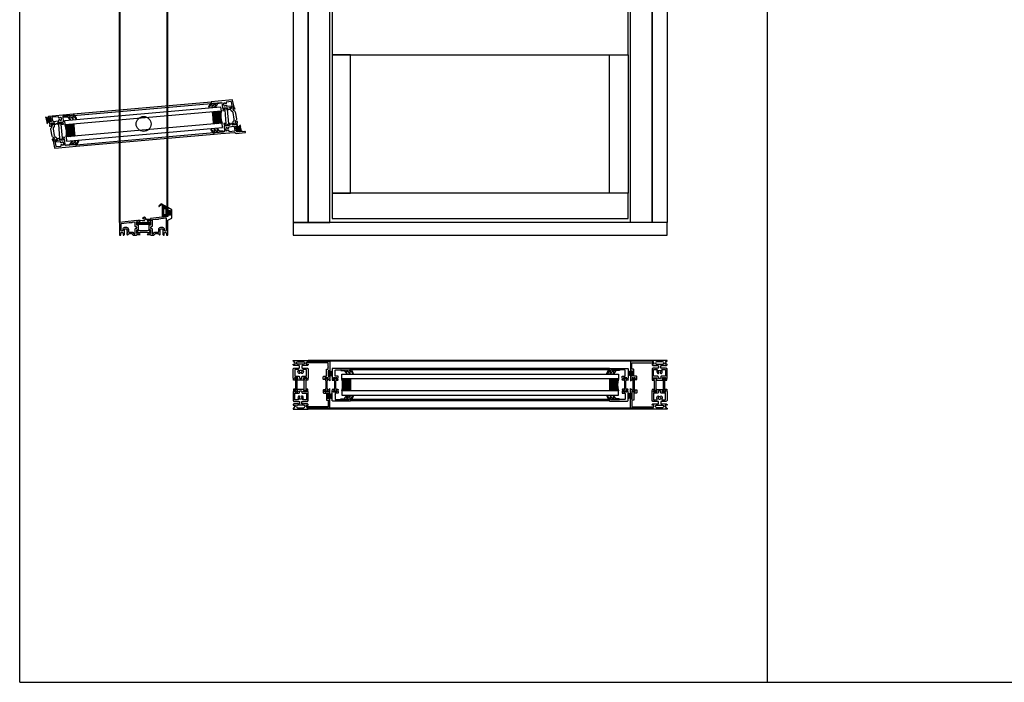
# Model space of a CAD drawing. Extents: x -2817 to 9834, y -3100 to 3352.
# Drawn here: x -1666 to -349, y -548 to 338 of the extents above; entities that cross this region are included whole.
import ezdxf

# ---------------------------------------------------------------- set-up
doc = ezdxf.new("R2010")
doc.units = 0
doc.header["$LTSCALE"] = 0.5
doc.layers.get('0').update_dxf_attribs({"lineweight": 25})
for name, color, linetype in [('Ansicht', 7, 'Continuous'), ('Dichtung', 6, 'Continuous'), ('DICHTUNGEN', 6, 'Continuous'), ('Glas', 5, 'Continuous'), ('Horizontal', 7, 'Continuous'), ('PROFILE', 3, 'Continuous'), ('PROFILTRENNUNG', 2, 'Continuous'), ('Vertikal', 7, 'Continuous')]:
    doc.layers.add(name, color=color, linetype=linetype)

# ---------------------------------------------------------------- blocks, each defined once
blk = doc.blocks.new('41074')
at = {"layer": 'DICHTUNGEN'}
blk.add_lwpolyline([(14.1, 2.6, -0.699065), (14, 2.4, 0.699065), (14.1, 2.6), (13, 4.1, -0.443418), (13, 4.5), (14.7, 5.5, -0.281534), (14.9, 5.5, 0.069485), (19.1, 4.9, 0.020932), (21.2, 5, 0.022625), (23.3, 5.5, -0.195097), (23.7, 5.4), (25.1, 4.6, -0.443418), (25.2, 4.2), (24.1, 2.7), (23.8, 2.5), (23.8, 2.3), (18, 1.7), (17.6, 1.7, 0.189526), (17.4, 1.5), (17, 0.5), (17.8, -2), (19, -1.8, 0.170584), (19.6, -1.5, 0.534329), (19, 0.5), (19.1, 0.7, -0.764536), (19, -2.2), (17.4, -2.5), (16.4, 0.7), (9.7, 0.4), (9.7, 2.7), (14, 2.4)], format="xyb", dxfattribs=at)
blk = doc.blocks.new('P24_unten_V2')
at = {"layer": 'PROFILE'}
for points in [[(32.5, 20), (37.5, 22.9), (37.5, 34.1), (32.5, 37), (32.5, 32.8, 1), (33.5, 32.8), (33.5, 33.2), (35, 33.2, -0.414214), (36, 32.2), (36, 27.8, -0.414214), (35, 26.8), (33.5, 26.8), (33.5, 27.2, 1), (32.5, 27.2), (32.5, 25), (9.3, 22.2), (9.3, 19.5, -0.562641), (8.2, 19.3, 0.414214), (8, 19.5), (7.8, 19.4, -0.414214), (7.6, 19.5), (7.5, 19.6), (4.8, 19.6, 0.680876), (4.7, 19.3), (6.7, 17.4), (6.9, 16.6, 1.245974), (7.2, 16.8), (8.7, 17.9, -0.843039), (9.3, 18), (9.3, 17.9), (9.3, 13.5, -0.414214), (9.1, 13.3), (8.6, 13.3, -0.131652), (8.5, 13.3), (7.2, 14, 1), (6.8, 14), (6.8, 6.3, 1), (7.2, 6.3), (8.5, 7, -0.131652), (8.6, 7), (9.1, 7, -0.414214), (9.3, 6.8), (9.3, 2.4), (9.3, 2.3, -0.843039), (8.7, 2.4), (7.2, 3.5, 1.245974), (6.9, 3.7), (6.7, 2.9), (4.7, 1, 0.680876), (4.8, 0.7), (7.5, 0.7), (7.6, 0.8, -0.414214), (7.8, 0.9), (8, 0.8, 0.414214), (8.2, 1, -0.521881), (9.3, 0.5, 0.414214), (9.8, 0), (13.8, 0), (15.7, 2.2), (17.1, 2.2), (17.6, 2.7), (18.1, 2.2), (19.5, 2.2), (21, 0.4, 0.440011), (21.7, 0.4), (22.3, 1), (22.3, 1.4), (21.8, 1.7), (22.3, 2), (22.3, 2.8), (21.8, 3.1), (22.3, 3.4), (22.3, 4.2), (21.8, 4.5), (22.3, 4.8), (22.3, 5.6), (21.8, 5.9), (22.3, 6.2), (22.3, 7), (21.8, 7.3), (22.3, 7.6), (22.3, 8, -0.414214), (22.8, 8.5), (25, 8.5, -0.414214), (25.5, 8), (25.5, 6.9), (26, 6.6), (25.5, 6.3), (25.5, 5.5), (26, 5.2), (25.5, 4.9), (25.5, 4.1), (26, 3.8), (25.5, 3.5), (25.5, 2.7), (26, 2.4), (25.5, 2.1), (25.5, 1), (26.5, 0), (27, 0, 0.414214), (27.5, 0.5), (27.5, 2.5, -0.414214), (28.5, 3.5), (29.5, 3.5, -0.414214), (30.5, 2.5), (30.5, 0.5, 0.414214), (31, 0), (32.5, 0)], [(-7.5, 19.6), (-7.6, 19.5, -0.414214), (-7.8, 19.4), (-8, 19.5, 0.414214), (-8.2, 19.3, -0.526044), (-9.3, 19.8), (-32.5, 17), (-32.5, 0), (-31, 0, 0.414214), (-30.5, 0.5), (-30.5, 2.5, -0.414214), (-29.5, 3.5), (-28.5, 3.5, -0.414214), (-27.5, 2.5), (-27.5, 0.5, 0.414214), (-27, 0), (-26.5, 0), (-25.5, 1), (-25.5, 2.1), (-26, 2.4), (-25.5, 2.7), (-25.5, 3.5), (-26, 3.8), (-25.5, 4.1), (-25.5, 4.9), (-26, 5.2), (-25.5, 5.5), (-25.5, 6.3), (-26, 6.6), (-25.5, 6.9), (-25.5, 8, -0.414214), (-25, 8.5), (-22.8, 8.5, -0.414214), (-22.3, 8), (-22.3, 7.6), (-21.8, 7.3), (-22.3, 7), (-22.3, 6.2), (-21.8, 5.9), (-22.3, 5.6), (-22.3, 4.8), (-21.8, 4.5), (-22.3, 4.2), (-22.3, 3.4), (-21.8, 3.1), (-22.3, 2.8), (-22.3, 2), (-21.8, 1.7), (-22.3, 1.4), (-22.3, 1), (-21.7, 0.4, 0.440011), (-21, 0.4), (-19.5, 2.2), (-18.1, 2.2), (-17.6, 2.7), (-17.1, 2.2), (-15.7, 2.2), (-13.8, 0), (-9.8, 0, 0.414214), (-9.3, 0.5, -0.521881), (-8.2, 1), (-8.2, 1), (-8.2, 1, 0.414214), (-8, 0.8), (-7.8, 0.9, -0.414214), (-7.6, 0.8), (-7.5, 0.7), (-4.8, 0.7, 0.680876), (-4.7, 1), (-6.7, 2.9), (-6.9, 3.7, 1.245974), (-7.2, 3.5), (-8.7, 2.4, -0.843039), (-9.3, 2.3), (-9.3, 2.4), (-9.3, 6.8, -0.414214), (-9.1, 7), (-8.5, 7, -0.131652), (-8.4, 7), (-7.2, 6.3, 1), (-6.8, 6.3), (-6.8, 14, 1), (-7.2, 14), (-8.4, 13.3, -0.131652), (-8.5, 13.3), (-9.1, 13.3, -0.414214), (-9.3, 13.5), (-9.3, 17.9), (-9.3, 18, -0.843039), (-8.7, 17.9), (-7.2, 16.8, 1.245974), (-6.9, 16.6), (-6.7, 17.4), (-4.7, 19.3, 0.680876), (-4.8, 19.6)], [(-9.9, 11.1), (-10.3, 11.1, -0.414214), (-11.3, 12.1), (-11.3, 17, 0.449548), (-11.9, 17.5), (-15.4, 17), (-15.8, 16.6), (-17.1, 16.6), (-17.6, 17.1), (-18.1, 16.6), (-19.3, 16.6), (-30.1, 15.3, 0.37974), (-30.5, 14.8), (-30.5, 7, 0.414214), (-29.5, 6), (-28.5, 6, 0.414214), (-27.5, 7), (-27.5, 8, -0.414214), (-25, 10.5), (-22.8, 10.5, -0.414214), (-20.3, 8), (-20.3, 4.7, 0.414214), (-19.8, 4.2), (-15, 4.2, -0.221695), (-14.6, 4), (-13.1, 2.2, 0.221695), (-12.7, 2), (-11.8, 2, 0.414214), (-11.3, 2.5), (-11.3, 8.2, -0.414214), (-10.3, 9.2), (-9.9, 9.2, 1)], [(11.3, 12.1, -0.414214), (10.3, 11.1), (10, 11.1, 1), (10, 9.2), (10.3, 9.2, -0.414214), (11.3, 8.2), (11.3, 2.5, 0.414214), (11.8, 2), (12.7, 2, 0.221695), (13.1, 2.2), (14.6, 4, -0.221695), (15, 4.2), (19.8, 4.2, 0.414214), (20.3, 4.7), (20.3, 8, -0.414214), (22.8, 10.5), (25, 10.5, -0.414214), (27.5, 8), (27.5, 7, 0.414214), (28.5, 6), (30, 6, 0.414214), (30.5, 6.5), (30.5, 22.2, 0.450467), (29.9, 22.7), (19.8, 21.4), (19.3, 20.9), (18.1, 20.9), (17.6, 21.4), (17.1, 20.9), (15.8, 20.9), (11.7, 20.4, 0.378866), (11.3, 19.9)]]:
    blk.add_lwpolyline(points, format="xyb", close=True, dxfattribs=at)
at = {"layer": 'PROFILTRENNUNG'}
for points in [[(5.9, 14.2), (4.8, 14.4), (-4.8, 14.4), (-5.9, 14.2), (-6.9, 14.2, 0.131652), (-7, 14.2), (-8.5, 13.3, -0.131652), (-8.6, 13.3), (-9.1, 13.3, -0.414214), (-9.3, 13.5), (-9.3, 14.9), (-8.9, 14.9, 1.69614), (-8.9, 15.9), (-9.3, 15.9), (-9.3, 17.4, -0.414214), (-9.1, 17.5), (-8.6, 17.5, -0.131652), (-8.5, 17.5), (-7, 16.7, 0.131652), (-6.9, 16.6), (-5.9, 16.6), (-4.8, 16.4), (4.8, 16.4), (5.9, 16.6), (6.9, 16.6, 0.131652), (7, 16.7), (8.5, 17.5, -0.131652), (8.6, 17.5), (9.1, 17.5, -0.414214), (9.3, 17.4), (9.3, 15.9), (8.9, 15.9, 1.69614), (8.9, 14.9), (9.3, 14.9), (9.3, 13.5, -0.414214), (9.1, 13.3), (8.6, 13.3, -0.131652), (8.5, 13.3), (7, 14.2, 0.131652), (6.9, 14.2)], [(5.9, 6.1), (4.8, 5.9), (-4.8, 5.9), (-5.9, 6.1), (-6.9, 6.1, -0.131652), (-7, 6.1), (-8.5, 7, 0.131652), (-8.6, 7), (-9.1, 7, 0.414214), (-9.3, 6.8), (-9.3, 5.4), (-8.9, 5.4, -1.69614), (-8.9, 4.4), (-9.3, 4.4), (-9.3, 3, 0.414214), (-9.1, 2.8), (-8.6, 2.8, 0.131652), (-8.5, 2.8), (-7, 3.6, -0.131652), (-6.9, 3.7), (-5.9, 3.7), (-4.8, 3.9), (4.8, 3.9), (5.9, 3.7), (6.9, 3.7, -0.131652), (7, 3.6), (8.5, 2.8, 0.131652), (8.6, 2.8), (9.1, 2.8, 0.414214), (9.3, 3), (9.3, 4.4), (8.9, 4.4, -1.69614), (8.9, 5.4), (9.3, 5.4), (9.3, 6.8, 0.414214), (9.1, 7), (8.6, 7, 0.131652), (8.5, 7), (7, 6.1, -0.131652), (6.9, 6.1)]]:
    blk.add_lwpolyline(points, format="xyb", close=True, dxfattribs=at)
at = {"rotation": 180}
blk.add_blockref('41074', (19.2, 21.9), dxfattribs=at)
blk = doc.blocks.new('TG24_32_Anschlagdichtung_Lippe')
at = {"layer": 'Dichtung'}
h = blk.add_hatch(dxfattribs=at)
h.set_pattern_fill('ANSI37', color=256, scale=0.2, angle=90, style=0)
h.set_pattern_definition([(135, (454.34717, -509.40264), (-0.4490128, -0.4490128), []), (225, (454.34717, -509.40264), (0.4490128, -0.4490128), [])])
h.paths.add_polyline_path([(-7.6, 4.4, 0.269146), (-9.6, 4.4, 0.109735), (-12.2, 2), (-12.3, 1.8, 0.737232), (-11.6, 1.4, -0.120265), (-9, 3.6, -0.275691), (-8.2, 3.5, -0.193344), (-7.3, 2.1), (-7.3, -12.9), (0, -12), (0, -10.1, -1), (0, -9.1), (1.2, -9.1), (1.2, -10.2), (1.7, -10.2), (3.2, -7.1), (1.7, -4), (1.2, -4), (1.2, -5.1), (0, -5.1, -1), (0, -4.1), (0, 0)])
h.paths.add_polyline_path([(-2.5, -3.3), (-2.5, -7.8, -1), (-5.8, -7.8), (-5.8, -3.3, -1)], flags=16)
at = {"layer": 'Dichtung', "lineweight": 30}
for p, q in [((-12.3, 1.8), (-12.2, 2)), ((-7.6, 4.4), (0, 0)), ((-7.3, -12.9), (-7.3, 2.1)), ((0, 0), (0, -4.1)), ((0, -12), (-7.3, -12.9)), ((0, -5.1), (1.2, -5.1)), ((1.2, -9.1), (0, -9.1)), ((0, -10.1), (0, -12)), ((1.2, -5.1), (1.2, -4)), ((1.2, -4), (1.7, -4)), ((1.2, -10.2), (1.2, -9.1)), ((1.7, -10.2), (1.2, -10.2)), ((1.7, -4), (3.2, -7.1)), ((3.2, -7.1), (1.7, -10.2))]:
    blk.add_line(p, q, dxfattribs=at)
blk.add_lwpolyline([(-5.8, -7.8, 1), (-2.5, -7.8), (-2.5, -3.3, 1), (-5.8, -3.3), (-5.8, -7.8), (-5.8, -3.3)], format="xyb", dxfattribs=at)
for centre, radius, start, end in [((-11.9, 1.7), 0.4, 165.6041, 311.1994), ((-5.5, -2.6), 8.11, 120.2559, 145.3052), ((-5.9, -2.8), 7.11, 115.9533, 143.5836), ((-8.6, 2.7), 2, 60, 120.2559), ((-8.7, 2.9), 0.8, 55.2864, 115.1674), ((-9.5, 1.7), 2.27, 11.5152, 55.2864), ((0, -4.6), 0.5, 90, 270), ((0, -9.6), 0.5, 90, 270)]:
    blk.add_arc(centre, radius, start, end, dxfattribs=at)
blk = doc.blocks.new('32010')
at = {"layer": 'DICHTUNGEN'}
blk.add_lwpolyline([(4, -3.5), (6.9, -1.3, 0.302535), (7, -1.1, 0.48532), (6.3, -0.8), (5.4, -1.2, -0.596305), (3.9, -0.2), (4, 0.4, -0.223375), (4.4, 1.1), (6.9, 2.8, 0.246571), (7, 3), (7, 3.2, 0.566889), (6.3, 3.6), (2.5, 1.6, 0.276414), (2, 0.7), (2, 0, -1), (2, -2, -0.048028), (2, -12.8, 0.414214), (2.2, -13), (2.6, -13, 0.38869), (2.8, -12.8), (3.2, -8.6, -0.209459), (3.6, -7.9), (6.9, -5.4, 0.232514), (7, -5.2), (7, -4.8, 0.566889), (6.7, -4.6), (5, -5.5, -0.596305), (3.6, -4.6), (3.6, -4.2, -0.210966)], format="xyb", close=True, dxfattribs=at)
blk = doc.blocks.new('P36B_UNTEN')
at = {"layer": 'DICHTUNGEN'}
for p, q in [((-17.6, -0.6), (-20.5, -6.2)), ((-17.4, -0.6), (-19.6, -6.1)), ((-17.3, -0.5), (-18.8, -6)), ((-17.1, -0.5), (-18.1, -5.9)), ((-17, -0.5), (-17.4, -5.9)), ((-16.9, -0.5), (-16.7, -5.8)), ((-16.7, -0.5), (-16.1, -5.7)), ((-16.6, -0.5), (-15.5, -5.6)), ((-16.5, -0.5), (-14.8, -5.5)), ((-16.4, -0.4), (-14.1, -5.4)), ((-16.2, -0.4), (-13.4, -5.4)), ((-16.1, -0.4), (-12.6, -5.3)), ((-15.9, -0.4), (-11.7, -5.2))]:
    blk.add_line(p, q, dxfattribs=at)
blk.add_lwpolyline([(-19, 0.5, 0.414214), (-19.2, 0.2), (-19.2, -0.5, 0.414214), (-18.9, -0.7), (-14.6, -0.2, 0.414214), (-14.4, 0.1), (-14.5, 0.8, 0.414214), (-14.8, 1)], format="xyb", close=True, dxfattribs=at)
at = {"layer": 'PROFILE'}
for points in [[(-12, 16.4), (-12, 16, 0.414214), (-11.7, 15.7), (-10.8, 15.7, 0.361398), (-10.5, 16, -0.265514), (-10.3, 16.2), (-8.9, 16.7, -0.548619), (-8.5, 16.4), (-8.7, 14.1, -0.176327), (-8.8, 13.9), (-9.2, 13.5, -0.57735), (-9.5, 13.6), (-9.5, 13.8, 0.267949), (-9.7, 13.9), (-11.7, 14.4), (-11.9, 14.4, 0.6885), (-12.1, 13.9, -0.213422), (-12, 13.7), (-12, 9.8, 0.414214), (-11.7, 9.5), (-11.5, 9.5, 0.13748), (-11.3, 9.6), (-9.8, 10.5, -0.585007), (-9.5, 10.3), (-9.5, 8.6), (-9.5, 8.5, -0.261824), (-9.6, 8.3), (-10.3, 7.9, 0.603098), (-10.2, 6.8), (-9.6, 6.5, -0.294734), (-9.4, 6.3), (-9.4, 4.6, -0.544719), (-9.7, 4.4), (-11.3, 5.1, 0.13748), (-11.5, 5.2), (-11.7, 5.1, 0.414214), (-12, 4.8), (-11.5, 1, -0.213422), (-11.6, 0.7, 0.6885), (-11.3, 0.2), (-11.1, 0.3), (-9.2, 1, 0.267949), (-9, 1.2), (-9, 1.4, -0.57735), (-8.7, 1.5), (-8.3, 1.2, -0.176327), (-8.2, 1), (-7.7, -1.3, -0.548619), (-8.1, -1.7), (-9.5, -1.3, -0.265514), (-9.7, -1.1, 0.361657), (-10, -0.9), (-13.6, -1.4), (-14.7, -1.5, -0.414213), (-15, -1.2), (-15, -0.8, -0.414214), (-14.8, -0.5), (-14.3, -0.4, 0.414213), (-14, -0.1), (-14.1, 0.8, 0.414214), (-14.5, 1.1), (-19.3, 0.5, 0.414214), (-19.6, 0.1), (-19.5, -0.8, 0.414214), (-19.1, -1), (-18.6, -1, -0.414213), (-18.3, -1.2), (-18.3, -1.6, -0.414214), (-18.5, -2), (-21.5, -2.3, -0.450467), (-21.7, -2.1), (-21.7, 21.8), (-21.7, 31, -0.414214), (-21.4, 31.3), (-19.7, 31.3, -0.889854), (-19.5, 29.4, 0.34754), (-19.7, 29.1), (-19.7, 21.8), (-19.7, 17, 0.414214), (-19.4, 16.7), (-12.3, 16.7, -0.414214)], [(21.4, 2.3, 0.378949), (21.7, 2.6), (21.7, 21.8), (21.7, 31, 0.414214), (21.4, 31.3), (19.7, 31.3, 0.889854), (19.5, 29.4, -0.34754), (19.7, 29.1), (19.7, 17, -0.414214), (19.4, 16.7), (12.3, 16.7, 0.414214), (12, 16.4), (12, 16, -0.414214), (11.7, 15.7), (10.8, 15.7, -0.361398), (10.5, 16, 0.265514), (10.3, 16.2), (8.9, 16.7, 0.548619), (8.5, 16.4), (8.7, 14.1, 0.176327), (8.8, 13.9), (9.2, 13.5, 0.57735), (9.5, 13.6), (9.5, 13.8, -0.267949), (9.7, 13.9), (11.7, 14.4), (11.9, 14.4, -0.6885), (12.1, 13.9, 0.213422), (12, 13.7), (12, 9.8, -0.414214), (11.7, 9.5), (11.5, 9.5, -0.13748), (11.3, 9.6), (9.8, 10.5, 0.585007), (9.5, 10.3), (9.5, 8.6), (9.5, 6.4, 0.626763), (10, 6.2), (11.4, 7.3, -0.13748), (11.5, 7.3), (11.7, 7.4, -0.414214), (12.1, 7.1), (12.5, 3.3, 0.213422), (12.7, 3.1, -0.6885), (12.5, 2.5), (12.3, 2.5), (10.3, 2.8, -0.267949), (10.1, 2.9), (10, 3.1, 0.57735), (9.7, 3.1), (9.4, 2.7, 0.176327), (9.3, 2.5), (9.4, 0.2, 0.548619), (9.8, -0.1), (11.2, 0.6, 0.265514), (11.3, 0.8, -0.361398), (11.6, 1.1), (12.5, 1.2)], [(-19.7, 2.8, 0.450467), (-19.1, 2.3), (-14.4, 2.9, 0.378866), (-14, 3.4), (-14, 10.7, 0.414214), (-14.5, 11.2), (-15.2, 11.2, -0.267949), (-15.6, 11.5), (-15.6, 11.6, -0.369664), (-15.6, 12, 0.181442), (-15, 13, -0.152422), (-14.9, 13.1, 0.762896), (-15.9, 14.8, -0.152422), (-16, 14.8, 0.1762), (-17.2, 14.8, -0.152422), (-17.3, 14.8, 0.762896), (-18.3, 13.1, -0.152422), (-18.2, 13, 0.181442), (-17.6, 12, -0.369664), (-17.6, 11.6), (-17.6, 11.5, -0.267949), (-18, 11.2), (-19.2, 11.2, 0.414214), (-19.7, 10.7)], [(19.3, 4.1, 0.378866), (19.7, 4.6), (19.7, 10.7, 0.414214), (19.2, 11.2), (18, 11.2, -0.267949), (17.6, 11.5), (17.6, 11.6, -0.369664), (17.6, 12, 0.181442), (18.2, 13, -0.152422), (18.3, 13.1, 0.762896), (17.3, 14.8, -0.152422), (17.2, 14.8, 0.1762), (16, 14.8, -0.152422), (15.9, 14.8, 0.762896), (14.9, 13.1, -0.152422), (15, 13, 0.181442), (15.6, 12, -0.369664), (15.6, 11.6), (15.6, 11.5, -0.267949), (15.2, 11.2), (14.5, 11.2, 0.414214), (14, 10.7), (14, 4, 0.450467), (14.6, 3.5)]]:
    blk.add_lwpolyline(points, format="xyb", close=True, dxfattribs=at)
at = {"layer": 'PROFILTRENNUNG'}
for points in [[(11, 11.5), (12, 11.5), (12, 9.8, -0.414214), (11.7, 9.5), (11.5, 9.5, -0.13748), (11.3, 9.6), (9.8, 10.5, 0.13748), (9.7, 10.5), (-9.7, 10.5, 0.13748), (-9.8, 10.5), (-11.3, 9.6, -0.13748), (-11.5, 9.5), (-11.7, 9.5, -0.414214), (-12, 9.8), (-12, 11.5), (-11, 11.5, 0.969364), (-10.9, 12.5), (-12, 12.5), (-12, 14.1, -0.493145), (-11.6, 14.4), (-9.7, 13.9, -0.267949), (-9.5, 13.8), (-9.5, 13.6, 0.339454), (-9.3, 13.5), (9.3, 13.5, 0.339454), (9.5, 13.6), (9.5, 13.8, -0.267949), (9.7, 13.9), (11.6, 14.4, -0.493145), (12, 14.1), (12, 12.5), (11.1, 12.5, 1.031604)], [(-11.5, 5.2, -0.13748), (-11.3, 5.1), (-9.7, 4.4, 0.129096), (-9.6, 4.4), (-8.6, 4.5, -0.193315), (-7.2, 4), (-5.6, 2.8, 0.193315), (-4.2, 2.4), (4.8, 3.2, 0.18684), (6.1, 3.8), (7.6, 5.4, -0.18684), (8.8, 6), (9.8, 6.1, 0.145883), (10, 6.2), (11.4, 7.3, -0.13748), (11.5, 7.3), (11.7, 7.4, -0.414214), (12.1, 7.1), (12.3, 5.5), (11.3, 5.4, 1), (11.4, 4.4), (12.4, 4.5), (12.6, 2.9, -0.493145), (12.2, 2.5), (10.3, 2.8, -0.267949), (10.1, 2.9), (10, 3.1, 0.330184), (9.8, 3.2), (9.3, 3.2, 0.216934), (7.9, 2.3), (7, 1.1, -0.216934), (5.6, 0.3), (-3.9, -0.5, -0.194269), (-5.4, -0.1), (-6.9, 1.2, 0.194269), (-8.3, 1.6), (-8.8, 1.5, 0.348777), (-9, 1.4), (-9, 1.2, -0.267949), (-9.2, 1), (-11, 0.3, -0.493145), (-11.4, 0.5), (-11.7, 2.3), (-10.6, 2.4, 1), (-10.7, 3.4), (-11.8, 3.3), (-12, 4.8, -0.414214), (-11.7, 5.1)]]:
    blk.add_lwpolyline(points, format="xyb", close=True, dxfattribs=at)
blk.add_blockref('32010', (-21.7, 31.3))
at = {"xscale": -1}
blk.add_blockref('32010', (21.7, 31.3), dxfattribs=at)
blk = doc.blocks.new('P35B_OBEN')
at = {"layer": 'DICHTUNGEN'}
for p, q in [((16.5, 0.5), (12.3, 5.2)), ((16.7, 0.5), (13.2, 5.3)), ((16.9, 0.5), (14, 5.4)), ((17, 0.5), (14.8, 5.5)), ((17.1, 0.5), (15.4, 5.6)), ((17.3, 0.5), (16.1, 5.7)), ((17.4, 0.6), (16.7, 5.8)), ((17.5, 0.6), (17.4, 5.9)), ((17.6, 0.6), (18.1, 5.9)), ((17.8, 0.6), (18.7, 6)), ((17.9, 0.6), (19.5, 6.1)), ((18.1, 0.6), (20.3, 6.2)), ((18.2, 0.7), (21.1, 6.3))]:
    blk.add_line(p, q, dxfattribs=at)
blk.add_lwpolyline([(20.7, -0.3, 0.414214), (20.9, 0), (20.8, 0.7, 0.414214), (20.6, 1), (14.2, 0.2, 0.414214), (14, -0.1), (14.1, -0.9, 0.414214), (14.4, -1.1)], format="xyb", close=True, dxfattribs=at)
at = {"layer": 'PROFILE'}
for points in [[(-21.4, -2.3, 0.378949), (-21.7, -2.6), (-21.7, -21.8), (-21.7, -31, 0.414214), (-21.4, -31.3), (-19.7, -31.3, 0.889854), (-19.5, -29.4, -0.34754), (-19.7, -29.1), (-19.7, -17, -0.414214), (-19.4, -16.8), (-12.3, -16.8, 0.414214), (-12, -16.4), (-12, -16, -0.414214), (-11.7, -15.8), (-10.8, -15.8, -0.361398), (-10.5, -16, 0.265514), (-10.3, -16.2), (-8.9, -16.7, 0.548619), (-8.5, -16.4), (-8.7, -14.1, 0.176327), (-8.8, -13.9), (-9.2, -13.5, 0.57735), (-9.5, -13.6), (-9.5, -13.8, -0.267949), (-9.7, -13.9), (-11.7, -14.5), (-11.9, -14.5, -0.6885), (-12.1, -13.9, 0.213422), (-12, -13.7), (-12, -9.9, -0.414214), (-11.7, -9.5), (-11.5, -9.5, -0.13748), (-11.3, -9.6), (-9.8, -10.5, 0.585007), (-9.5, -10.3), (-9.5, -8.6), (-9.5, -6.4, 0.626763), (-10, -6.2), (-11.4, -7.3, -0.13748), (-11.5, -7.3), (-11.7, -7.4, -0.414214), (-12.1, -7.1), (-12.5, -3.3, 0.213422), (-12.7, -3.1, -0.6885), (-12.5, -2.5), (-12.3, -2.5), (-10.3, -2.8, -0.267949), (-10.1, -2.9), (-10, -3.1, 0.57735), (-9.7, -3.1), (-9.4, -2.7, 0.176327), (-9.3, -2.5), (-9.4, -0.2, 0.548619), (-9.8, 0.1), (-11.2, -0.6, 0.265514), (-11.3, -0.8, -0.361398), (-11.6, -1.1), (-12.5, -1.2)], [(14, -1.1, -0.414214), (13.7, -0.9), (13.6, 0, -0.414214), (13.8, 0.4), (14.8, 0.5, 0.414214), (15.1, 0.8), (15, 1.2, 0.414213), (14.7, 1.5), (12.3, 1.2), (10, 0.9, -0.36181), (9.7, 1.1, 0.265514), (9.5, 1.3), (8.1, 1.7, 0.548619), (7.7, 1.3), (8.2, -1, 0.176327), (8.3, -1.2), (8.7, -1.5, 0.57735), (9, -1.4), (9, -1.2, -0.267949), (9.2, -1), (11.1, -0.3), (11.3, -0.2, -0.6885), (11.6, -0.7, 0.213422), (11.5, -1), (12, -4.8, -0.414214), (11.7, -5.1), (11.5, -5.2, -0.13748), (11.3, -5.1), (9.7, -4.4, 0.544719), (9.4, -4.6), (9.4, -6.3, 0.294734), (9.6, -6.5), (10.2, -6.8, -0.603098), (10.3, -7.9), (9.6, -8.3, 0.261824), (9.5, -8.5), (9.5, -8.6), (9.5, -10.3, 0.585007), (9.8, -10.5), (11.3, -9.6, -0.13748), (11.5, -9.5), (11.7, -9.5, -0.414214), (12, -9.9), (12, -13.7, 0.213422), (12.1, -13.9, -0.6885), (11.9, -14.5), (11.7, -14.5), (9.7, -13.9, -0.267949), (9.5, -13.8), (9.5, -13.6, 0.57735), (9.2, -13.5), (8.8, -13.9, 0.176327), (8.7, -14.1), (8.5, -16.4, 0.548619), (8.9, -16.7), (10.3, -16.2, 0.265514), (10.5, -16, -0.361398), (10.8, -15.8), (11.7, -15.8, -0.414214), (12, -16), (12, -16.4, 0.414214), (12.3, -16.8), (19.4, -16.8, -0.414214), (19.7, -17), (19.7, -21.8), (19.7, -29.1, -0.34754), (19.5, -29.4, 0.889854), (19.7, -31.3), (21.4, -31.3, 0.414214), (21.7, -31), (21.7, -21.8), (21.7, -3.5, -0.267949), (22.2, -2.7), (22.7, -2.4, 0.267949), (23.2, -1.5), (23.2, 10.5, 0.414214), (22.7, 11), (22.2, 11, 0.414214), (21.7, 10.5), (21.7, 2.6, -0.378866), (21.4, 2.3), (19.8, 2.1, 0.414214), (19.5, 1.8), (19.6, 1.4, 0.414213), (19.9, 1.1), (20.9, 1.2, -0.414214), (21.2, 1), (21.3, 0.1, -0.414214), (21.1, -0.2)], [(-19.3, -4.1, 0.378866), (-19.7, -4.6), (-19.7, -10.7, 0.414214), (-19.2, -11.2), (-18, -11.2, -0.267949), (-17.6, -11.5), (-17.6, -11.6, -0.369664), (-17.6, -12, 0.181442), (-18.2, -13, -0.152422), (-18.3, -13.1, 0.762896), (-17.3, -14.8, -0.152422), (-17.2, -14.8, 0.1762), (-16, -14.8, -0.152422), (-15.9, -14.8, 0.762896), (-14.9, -13.1, -0.152422), (-15, -13, 0.181442), (-15.6, -12, -0.369664), (-15.6, -11.6), (-15.6, -11.5, -0.267949), (-15.2, -11.2), (-14.5, -11.2, 0.414214), (-14, -10.7), (-14, -4, 0.450467), (-14.6, -3.5)], [(19.7, -2.8, 0.450467), (19.1, -2.3), (14.4, -2.9, 0.378866), (14, -3.4), (14, -10.7, 0.414214), (14.5, -11.2), (15.2, -11.2, -0.267949), (15.6, -11.5), (15.6, -11.6, -0.369664), (15.6, -12, 0.181442), (15, -13, -0.152422), (14.9, -13.1, 0.762896), (15.9, -14.8, -0.152422), (16, -14.8, 0.1762), (17.2, -14.8, -0.152422), (17.3, -14.8, 0.762896), (18.3, -13.1, -0.152422), (18.2, -13, 0.181442), (17.6, -12, -0.369664), (17.6, -11.6), (17.6, -11.5, -0.267949), (18, -11.2), (19.2, -11.2, 0.414214), (19.7, -10.7)], [(14, -3.4), (14, -10.7, 0.414214), (14.5, -11.2), (15.2, -11.2, -0.267949), (15.6, -11.5), (15.6, -11.6, -0.369664), (15.6, -12, 0.181442), (15, -13, -0.152422), (14.9, -13.1, 0.762896), (15.9, -14.8, -0.152422), (16, -14.8, 0.1762), (17.2, -14.8, -0.152422), (17.3, -14.8, 0.762896), (18.3, -13.1, -0.152422), (18.2, -13, 0.181442), (17.6, -12, -0.369664), (17.6, -11.6), (17.6, -11.5, -0.267949), (18, -11.2), (19.2, -11.2, 0.414214), (19.7, -10.7), (19.7, -2.8, 0.450467), (19.1, -2.3), (14.4, -2.9, 0.378866)]]:
    blk.add_lwpolyline(points, format="xyb", close=True, dxfattribs=at)
at = {"layer": 'PROFILTRENNUNG'}
for points in [[(11.5, -5.2, -0.13748), (11.3, -5.1), (9.7, -4.4, 0.129096), (9.6, -4.4), (8.6, -4.5, -0.193315), (7.2, -4), (5.6, -2.8, 0.193315), (4.2, -2.4), (-4.8, -3.2, 0.18684), (-6.1, -3.8), (-7.6, -5.4, -0.18684), (-8.8, -6), (-9.8, -6.1, 0.145883), (-10, -6.2), (-11.4, -7.3, -0.13748), (-11.5, -7.3), (-11.7, -7.4, -0.414214), (-12.1, -7.1), (-12.3, -5.5), (-11.3, -5.4, 1), (-11.4, -4.4), (-12.4, -4.5), (-12.6, -2.9, -0.493145), (-12.2, -2.5), (-10.3, -2.8, -0.267949), (-10.1, -2.9), (-10, -3.1, 0.330184), (-9.8, -3.2), (-9.3, -3.2, 0.216934), (-7.9, -2.3), (-7, -1.1, -0.216934), (-5.6, -0.3), (3.9, 0.5, -0.194269), (5.4, 0.1), (6.9, -1.2, 0.194269), (8.3, -1.6), (8.8, -1.5, 0.348777), (9, -1.4), (9, -1.2, -0.267949), (9.2, -1), (11, -0.3, -0.493145), (11.4, -0.5), (11.7, -2.3), (10.6, -2.4, 1), (10.7, -3.4), (11.8, -3.3), (12, -4.8, -0.414214), (11.7, -5.1)], [(-11, -11.5), (-12, -11.5), (-12, -9.9, -0.414214), (-11.7, -9.5), (-11.5, -9.5, -0.13748), (-11.3, -9.6), (-9.8, -10.5, 0.13748), (-9.7, -10.5), (9.7, -10.5, 0.13748), (9.8, -10.5), (11.3, -9.6, -0.13748), (11.5, -9.5), (11.7, -9.5, -0.414214), (12, -9.9), (12, -11.5), (11, -11.5, 0.969364), (10.9, -12.5), (12, -12.5), (12, -14.1, -0.493145), (11.6, -14.4), (9.7, -13.9, -0.267949), (9.5, -13.8), (9.5, -13.6, 0.339454), (9.3, -13.5), (-9.3, -13.5, 0.339454), (-9.5, -13.6), (-9.5, -13.8, -0.267949), (-9.7, -13.9), (-11.6, -14.4, -0.493145), (-12, -14.1), (-12, -12.5), (-11.1, -12.5, 1.031604)]]:
    blk.add_lwpolyline(points, format="xyb", close=True, dxfattribs=at)
at = {"xscale": -1, "rotation": 180}
blk.add_blockref('32010', (-21.7, -31.3), dxfattribs=at)
at = {"rotation": 180}
blk.add_blockref('32010', (21.7, -31.3), dxfattribs=at)
blk = doc.blocks.new('GlasAbstandhalter')
at = {"layer": 'Glas'}
h = blk.add_hatch(dxfattribs=at)
h.set_pattern_fill('ANSI31', color=256, scale=0.25, style=0)
h.set_pattern_definition([(45, (-166.37354, -151.027), (-0.561266, 0.561266), [])])
h.paths.add_polyline_path([(0, 4.49), (-2.15, 4.49), (-4.15, 6.49), (-4.15, 11.49), (-5, 11.49), (-5, 0, -0.108057), (0, 1.08)])
h.paths.add_polyline_path([(5, 11.49), (4.05, 11.49), (4.05, 6.49), (2.05, 4.49), (0, 4.49), (0, 1.08, -0.107163), (4.96, 0), (5, 0)])
h = blk.add_hatch(dxfattribs=at)
h.set_pattern_fill('HEX', color=256, scale=0.1, style=0)
h.set_pattern_definition([(0, (-166.37354, -151.027), (0, 0.549926), [0.3175, -0.635]), (120, (-166.37354, -151.027), (-0.4762499, -0.274963), [0.3175, -0.635]), (60, (-166.05604, -151.027), (-0.4762499, 0.274963), [0.3175, -0.635])])
h.paths.add_polyline_path([(0, 10.99), (-3.65, 10.99), (-3.65, 6.69), (-1.94, 4.99), (0, 4.99)])
h.paths.add_polyline_path([(3.55, 10.99), (0, 10.99), (0, 4.99), (1.84, 4.99), (3.55, 6.69)])
for p, q in [((-5, 0), (-5, 11.49)), ((-5, 11.49), (0, 11.49)), ((0, 11.49), (5, 11.49)), ((5, 11.49), (5, 0))]:
    blk.add_line(p, q, dxfattribs=at)
for points in [[(-4.15, 11.49), (-4.15, 6.49), (-2.15, 4.49), (0, 4.49)], [(0, 10.99), (-3.65, 10.99), (-3.65, 6.69), (-1.94, 4.99), (0, 4.99)], [(0, 4.49), (2.05, 4.49), (4.05, 6.49), (4.05, 11.49)], [(0, 4.99), (1.84, 4.99), (3.55, 6.69), (3.55, 10.99), (0, 10.99)]]:
    blk.add_lwpolyline(points, dxfattribs=at)
blk.add_arc((-0.02, -10.89), 11.97, 65.43208, 114.56792, dxfattribs=at)
blk = doc.blocks.new('p21a')
at = {"layer": 'PROFILE'}
for points in [[(-15.2, 22.3), (-15.5, 21.8), (-15.8, 22.3), (-16.6, 22.3), (-16.9, 21.8), (-17.2, 22.3), (-18, 22.3), (-18.3, 21.8), (-18.6, 22.3), (-19, 22.3), (-20, 21.3), (-20, 9.3), (-19.7, 7.7), (-19.6, 6.8, 0.739786), (-19.3, 5.9), (-17.3, 5.9, 0.455726), (-17.1, 6.1), (-17.2, 6.9, 0.36091), (-17.4, 7.1), (-17.7, 7.1), (-18.2, 8.7, -0.6885), (-18.2, 9.3), (-18.1, 9.3), (-13.9, 9.3, -0.414214), (-13.6, 9), (-13.6, 8.8), (-14.7, 6.9), (-14.7, 6.2, 0.514618), (-14.6, 6.1), (-14, 6.3), (-6, 6.3), (-5.4, 6.1, 0.514618), (-5.3, 6.2), (-5.3, 6.9), (-6.4, 8.8), (-6.4, 9, -0.414214), (-6.1, 9.3), (-1.9, 9.3), (-1.8, 9.3, -0.6885), (-1.8, 8.7), (-2.3, 7.1), (-2.6, 7.1, 0.36091), (-2.8, 6.9), (-2.9, 6.1, 0.455726), (-2.7, 5.9), (-0.7, 5.9, 0.739786), (-0.4, 6.8), (-0.3, 7.7), (0, 9.3), (0, 21.3), (-1, 22.3), (-1.4, 22.3), (-1.7, 21.8), (-2, 22.3), (-2.8, 22.3), (-3.1, 21.8), (-3.4, 22.3), (-4.2, 22.3), (-4.5, 21.8), (-4.8, 22.3), (-5.6, 22.3), (-5.9, 21.8), (-6.2, 22.3), (-7, 22.3), (-7.3, 21.8), (-7.6, 22.3), (-8, 22.3, -0.414214), (-8.5, 22.8), (-8.5, 25, -0.414214), (-8, 25.5), (-6.9, 25.5), (-6.6, 26), (-6.3, 25.5), (-5.5, 25.5), (-5.2, 26), (-4.9, 25.5), (-4.1, 25.5), (-3.8, 26), (-3.5, 25.5), (-2.7, 25.5), (-2.4, 26), (-2.1, 25.5), (-1, 25.5), (0, 26.5), (0, 27, 0.414214), (-0.5, 27.5), (-2, 27.5, -0.414214), (-2.5, 28), (-2.5, 29, -0.414214), (-2, 29.5), (-1.1, 29.5), (-1.5, 31.5), (0, 31.5), (0, 32.5), (-20, 32.5), (-20, 31.5), (-18.5, 31.5), (-18.9, 29.5), (-18, 29.5, -0.414214), (-17.5, 29), (-17.5, 28, -0.414214), (-18, 27.5), (-19.5, 27.5, 0.414214), (-20, 27), (-20, 26.5), (-19, 25.5), (-17.9, 25.5), (-17.6, 26), (-17.3, 25.5), (-16.5, 25.5), (-16.2, 26), (-15.9, 25.5), (-15.1, 25.5), (-14.8, 26), (-14.5, 25.5), (-13.7, 25.5), (-13.4, 26), (-13.1, 25.5), (-12, 25.5, -0.414214), (-11.5, 25), (-11.5, 22.8, -0.414214), (-12, 22.3), (-12.4, 22.3), (-12.7, 21.8), (-13, 22.3), (-13.8, 22.3), (-14.1, 21.8), (-14.4, 22.3)], [(-13.9, 30.7, 1), (-13.9, 27.5), (-6.1, 27.5, 1), (-6.1, 30.7)], [(-18, 19.8, -0.414214), (-17.5, 20.3), (-13.5, 20.3, -0.589125), (-13.1, 19.5, 0.314548), (-12.9, 15.4, 0.532662), (-11.2, 15.5), (-10.8, 16.2, -0.237114), (-11.6, 17.4, -0.83887), (-10.7, 19.1, -0.2067), (-9.3, 19.1, -0.83887), (-8.4, 17.4, -0.237114), (-9.2, 16.2), (-8.8, 15.5, 0.532662), (-7.1, 15.4, 0.314548), (-6.9, 19.5, -0.589125), (-6.5, 20.3), (-2.5, 20.3, -0.414214), (-2, 19.8), (-2, 11.8, -0.414214), (-2.5, 11.3), (-7.4, 11.3, 0.414214), (-8.4, 10.3), (-8.4, 9.3, -0.414214), (-9.4, 8.3), (-10.6, 8.3, -0.414214), (-11.6, 9.3), (-11.6, 10.3, 0.414214), (-12.6, 11.3), (-17.5, 11.3, -0.414214), (-18, 11.8)], [(-15.2, -22.3), (-15.5, -21.8), (-15.8, -22.3), (-16.6, -22.3), (-16.9, -21.8), (-17.2, -22.3), (-18, -22.3), (-18.3, -21.8), (-18.6, -22.3), (-19, -22.3), (-20, -21.3), (-20, -9.3), (-19.7, -7.7), (-19.6, -6.8, -0.739786), (-19.3, -5.9), (-17.3, -5.9, -0.455726), (-17.1, -6.1), (-17.2, -6.9, -0.36091), (-17.4, -7.1), (-17.7, -7.1), (-18.2, -8.7, 0.6885), (-18.2, -9.3), (-18.1, -9.3), (-13.9, -9.3, 0.414214), (-13.6, -9), (-13.6, -8.8), (-14.7, -6.9), (-14.7, -6.2, -0.514618), (-14.6, -6.1), (-14, -6.3), (-6, -6.3), (-5.4, -6.1, -0.514618), (-5.3, -6.2), (-5.3, -6.9), (-6.4, -8.8), (-6.4, -9, 0.414214), (-6.1, -9.3), (-1.9, -9.3), (-1.8, -9.3, 0.6885), (-1.8, -8.7), (-2.3, -7.1), (-2.6, -7.1, -0.36091), (-2.8, -6.9), (-2.9, -6.1, -0.455726), (-2.7, -5.9), (-0.7, -5.9, -0.739786), (-0.4, -6.8), (-0.3, -7.7), (0, -9.3), (0, -21.3), (-1, -22.3), (-1.4, -22.3), (-1.7, -21.8), (-2, -22.3), (-2.8, -22.3), (-3.1, -21.8), (-3.4, -22.3), (-4.2, -22.3), (-4.5, -21.8), (-4.8, -22.3), (-5.6, -22.3), (-5.9, -21.8), (-6.2, -22.3), (-7, -22.3), (-7.3, -21.8), (-7.6, -22.3), (-8, -22.3, 0.414214), (-8.5, -22.8), (-8.5, -25, 0.414214), (-8, -25.5), (-6.9, -25.5), (-6.6, -26), (-6.3, -25.5), (-5.5, -25.5), (-5.2, -26), (-4.9, -25.5), (-4.1, -25.5), (-3.8, -26), (-3.5, -25.5), (-2.7, -25.5), (-2.4, -26), (-2.1, -25.5), (-1, -25.5), (0, -26.5), (0, -27, -0.414214), (-0.5, -27.5), (-2, -27.5, 0.414214), (-2.5, -28), (-2.5, -29, 0.414214), (-2, -29.5), (-1.1, -29.5), (-1.5, -31.5), (0, -31.5), (0, -32.5), (-20, -32.5), (-20, -31.5), (-18.5, -31.5), (-18.9, -29.5), (-18, -29.5, 0.414214), (-17.5, -29), (-17.5, -28, 0.414214), (-18, -27.5), (-19.5, -27.5, -0.414214), (-20, -27), (-20, -26.5), (-19, -25.5), (-17.9, -25.5), (-17.6, -26), (-17.3, -25.5), (-16.5, -25.5), (-16.2, -26), (-15.9, -25.5), (-15.1, -25.5), (-14.8, -26), (-14.5, -25.5), (-13.7, -25.5), (-13.4, -26), (-13.1, -25.5), (-12, -25.5, 0.414214), (-11.5, -25), (-11.5, -22.8, 0.414214), (-12, -22.3), (-12.4, -22.3), (-12.7, -21.8), (-13, -22.3), (-13.8, -22.3), (-14.1, -21.8), (-14.4, -22.3)], [(-18, -19.8, 0.414214), (-17.5, -20.3), (-13.5, -20.3, 0.589125), (-13.1, -19.5, -0.314548), (-12.9, -15.4, -0.532662), (-11.2, -15.5), (-10.8, -16.2, 0.237114), (-11.6, -17.4, 0.83887), (-10.7, -19.1, 0.2067), (-9.3, -19.1, 0.83887), (-8.4, -17.4, 0.237114), (-9.2, -16.2), (-8.8, -15.5, -0.532662), (-7.1, -15.4, -0.314548), (-6.9, -19.5, 0.589125), (-6.5, -20.3), (-2.5, -20.3, 0.414214), (-2, -19.8), (-2, -11.8, 0.414214), (-2.5, -11.3), (-7.4, -11.3, -0.414214), (-8.4, -10.3), (-8.4, -9.3, 0.414214), (-9.4, -8.3), (-10.6, -8.3, 0.414214), (-11.6, -9.3), (-11.6, -10.3, -0.414214), (-12.6, -11.3), (-17.5, -11.3, 0.414214), (-18, -11.8)], [(-13.9, -30.7, -1), (-13.9, -27.5), (-6.1, -27.5, -1), (-6.1, -30.7)]]:
    blk.add_lwpolyline(points, format="xyb", close=True, dxfattribs=at)
at = {"layer": 'PROFILTRENNUNG'}
for points in [[(-17.1, -5.9), (-16.9, -4.8), (-16.9, 4.8), (-17.1, 5.9), (-17.1, 6.9, 0.131652), (-17.1, 7), (-18, 8.5, -0.131652), (-18, 8.6), (-18, 9.1, -0.414214), (-17.8, 9.3), (-16.4, 9.3), (-16.4, 8.9, 1.69614), (-15.4, 8.9), (-15.4, 9.3), (-14, 9.3, -0.414214), (-13.8, 9.1), (-13.8, 8.6, -0.131652), (-13.8, 8.5), (-14.7, 7, 0.131652), (-14.7, 6.9), (-14.7, 5.9), (-14.9, 4.8), (-14.9, -4.8), (-14.7, -5.9), (-14.7, -6.9, 0.131652), (-14.7, -7), (-13.8, -8.5, -0.131652), (-13.8, -8.6), (-13.8, -9.1, -0.414214), (-14, -9.3), (-15.4, -9.3), (-15.4, -8.9, 1.69614), (-16.4, -8.9), (-16.4, -9.3), (-17.8, -9.3, -0.414214), (-18, -9.1), (-18, -8.6, -0.131652), (-18, -8.5), (-17.1, -7, 0.131652), (-17.1, -6.9)], [(-2.9, -5.9), (-3.1, -4.8), (-3.1, 4.8), (-2.9, 5.9), (-2.9, 6.9, -0.131652), (-2.9, 7), (-2, 8.5, 0.131652), (-2, 8.6), (-2, 9.1, 0.414214), (-2.2, 9.3), (-3.6, 9.3), (-3.6, 8.9, -1.69614), (-4.6, 8.9), (-4.6, 9.3), (-6, 9.3, 0.414214), (-6.2, 9.1), (-6.2, 8.6, 0.131652), (-6.2, 8.5), (-5.3, 7, -0.131652), (-5.3, 6.9), (-5.3, 5.9), (-5.1, 4.8), (-5.1, -4.8), (-5.3, -5.9), (-5.3, -6.9, -0.131652), (-5.3, -7), (-6.2, -8.5, 0.131652), (-6.2, -8.6), (-6.2, -9.1, 0.414214), (-6, -9.3), (-4.6, -9.3), (-4.6, -8.9, -1.69614), (-3.6, -8.9), (-3.6, -9.3), (-2.2, -9.3, 0.414214), (-2, -9.1), (-2, -8.6, 0.131652), (-2, -8.5), (-2.9, -7, -0.131652), (-2.9, -6.9)]]:
    blk.add_lwpolyline(points, format="xyb", close=True, dxfattribs=at)
blk = doc.blocks.new('p22a')
at = {"layer": 'DICHTUNGEN'}
for p, q in [((-28.9, 15.9), (-33, 18.7)), ((-28.9, 15.7), (-33, 17.9)), ((-28.9, 15.6), (-33, 17.3)), ((-28.9, 15.4), (-33, 16.7)), ((-28.9, 15.3), (-33, 16.1)), ((-28.9, 15.2), (-33, 15.6)), ((-28.9, 15), (-33, 15)), ((-28.9, 14.9), (-33, 14.5)), ((-28.9, 14.8), (-33, 14)), ((-28.9, 14.7), (-33, 13.4)), ((-28.9, 14.5), (-33, 12.8)), ((-28.9, 14.4), (-33, 12.1)), ((-28.9, 14.2), (-33, 11.4)), ((-28.9, -14.2), (-33, -11.4)), ((-28.9, -14.4), (-33, -12.1)), ((-28.9, -14.5), (-33, -12.8)), ((-28.9, -14.7), (-33, -13.4)), ((-28.9, -14.8), (-33, -14)), ((-28.9, -14.9), (-33, -14.5)), ((-28.9, -15), (-33, -15)), ((-28.9, -15.2), (-33, -15.6)), ((-28.9, -15.3), (-33, -16.1)), ((-28.9, -15.4), (-33, -16.7)), ((-28.9, -15.6), (-33, -17.3)), ((-28.9, -15.7), (-33, -17.9)), ((-28.9, -15.9), (-33, -18.7))]:
    blk.add_line(p, q, dxfattribs=at)
for points in [[(-28.9, 11.6), (-28.9, 18.4, -0.414214), (-28.7, 18.7), (-27.9, 18.7, -0.414214), (-27.7, 18.4), (-27.7, 11.6, -0.414214), (-27.9, 11.4), (-28.7, 11.4, -0.414214)], [(-28.9, -11.6), (-28.9, -18.4, 0.414214), (-28.7, -18.7), (-27.9, -18.7, 0.414214), (-27.7, -18.4), (-27.7, -11.6, 0.414214), (-27.9, -11.4), (-28.7, -11.4, 0.414214)]]:
    blk.add_lwpolyline(points, format="xyb", close=True, dxfattribs=at)
at = {"layer": 'PROFILE'}
for points in [[(-28.3, 9.3), (-23.5, 9.3), (-23.5, 8.6), (-24.3, 7.2), (-24.3, 7.2, 0.414214), (-24.5, 7, 0.414214), (-24.3, 6.8), (-21.7, 6.8, 0.414193), (-21.2, 7.3), (-21.2, 10.3, 0.414214), (-22.2, 11.3), (-25.1, 11.3, -0.414214), (-25.6, 11.8), (-25.6, 20.3, 0.414214), (-26.1, 20.8), (-27.5, 20.8, -0.414214), (-28, 21.3), (-28, 23.6), (-28.3, 23.9), (-28, 24.2), (-28, 28.9, -0.414214), (-27.5, 29.4), (-0.3, 29.4), (0, 31.2, 0.043661), (0, 31.2, 0.414214), (-0.2, 31.4), (-29.5, 31.4, 0.414214), (-30, 30.9), (-30, 18.1, 1), (-29, 18.1), (-29, 18.8), (-27.6, 18.8), (-27.6, 11.3), (-29, 11.3), (-29, 12.1, 1), (-30, 12.1), (-30, 9.4, -0.664077), (-30, 8.4), (-30.1, 5.4, 0.680876), (-29.8, 5.2), (-27.8, 7.2), (-27.2, 7.4, 0.02182), (-27.2, 7.4, 0.414214), (-27, 7.6, 0.414214), (-27.3, 7.7), (-27.8, 8.7, 0.116842), (-28, 9, -0.128984), (-28.3, 9.3)], [(-28.3, -9.3), (-23.5, -9.3), (-23.5, -8.6), (-24.3, -7.2), (-24.3, -7.2, -0.414214), (-24.5, -7, -0.414214), (-24.3, -6.8), (-21.7, -6.8, -0.414193), (-21.2, -7.3), (-21.2, -10.3, -0.414214), (-22.2, -11.3), (-25.1, -11.3, 0.414214), (-25.6, -11.8), (-25.6, -20.3, -0.414214), (-26.1, -20.8), (-27.5, -20.8, 0.414214), (-28, -21.3), (-28, -23.6), (-28.3, -23.9), (-28, -24.2), (-28, -28.9, 0.414214), (-27.5, -29.4), (-0.3, -29.4), (0, -31.2, -0.043661), (0, -31.2, -0.414214), (-0.2, -31.4), (-29.5, -31.4, -0.414214), (-30, -30.9), (-30, -18.1, -1), (-29, -18.1), (-29, -18.8), (-27.6, -18.8), (-27.6, -11.3), (-29, -11.3), (-29, -12.1, -1), (-30, -12.1), (-30, -9.4, 0.664077), (-30, -8.4), (-30.1, -5.4, -0.680876), (-29.8, -5.2), (-27.8, -7.2), (-27.2, -7.4, -0.02182), (-27.2, -7.4, -0.414214), (-27, -7.6, -0.414214), (-27.3, -7.7), (-27.8, -8.7, -0.116842), (-28, -9, 0.128984), (-28.3, -9.3)]]:
    blk.add_lwpolyline(points, format="xyb", dxfattribs=at)
blk.add_arc((-29.5, 30.9), 0.5, 89.4544, 179.4544, dxfattribs=at)
at = {"layer": 'PROFILTRENNUNG'}
blk.add_lwpolyline([(-26.6, -4.8), (-26.8, -5.9), (-26.8, -6.9, -0.131652), (-26.9, -7), (-27.7, -8.5, 0.131652), (-27.7, -8.6), (-27.7, -9.1, 0.414214), (-27.5, -9.3), (-26.3, -9.3, 0.414214), (-26.1, -9.1), (-26.1, -8.8, -1.69614), (-25.1, -8.8), (-25.1, -9.1, 0.414214), (-24.9, -9.3), (-23.7, -9.3, 0.414214), (-23.5, -9.1), (-23.5, -8.6, 0.131652), (-23.5, -8.5), (-24.4, -7, -0.131652), (-24.4, -6.9), (-24.4, -5.9), (-24.6, -4.8), (-24.6, 4.8), (-24.4, 5.9), (-24.4, 6.9, -0.131652), (-24.4, 7), (-23.5, 8.5, 0.131652), (-23.5, 8.6), (-23.5, 9.1, 0.414214), (-23.7, 9.3), (-24.9, 9.3, 0.414214), (-25.1, 9.1), (-25.1, 8.8, -1.69614), (-26.1, 8.8), (-26.1, 9.1, 0.414214), (-26.3, 9.3), (-27.5, 9.3, 0.414214), (-27.7, 9.1), (-27.7, 8.6, 0.131652), (-27.7, 8.5), (-26.9, 7, -0.131652), (-26.8, 6.9), (-26.8, 5.9), (-26.6, 4.8)], format="xyb", close=True, dxfattribs=at)
blk = doc.blocks.new('P33')
at = {"layer": 'PROFILE'}
for points in [[(-14.8, 21.8), (-1, 21.8, -0.414214), (0, 20.8), (0, 10.2), (0, 9.3), (-0.3, 7.7), (-0.4, 6.8, -0.739786), (-0.7, 5.9), (-2.7, 5.9, -0.455726), (-2.9, 6.1), (-2.8, 6.9, -0.36091), (-2.6, 7.1), (-2.3, 7.1), (-1.8, 8.7, 0.6885), (-1.8, 9.3), (-1.9, 9.3), (-6.1, 9.3, 0.414214), (-6.4, 9), (-6.4, 8.8), (-5.3, 6.9), (-5.3, 6.2, -0.514618), (-5.4, 6.1), (-7.5, 6.1, -0.739786), (-7.7, 7.1), (-7.8, 8), (-8.2, 9.6), (-8.2, 11.3), (-4.7, 11.3, 0.414214), (-4.2, 11.8), (-4.2, 13.6), (-3.9, 13.9), (-4.2, 14.2), (-4.2, 19.2, 0.414214), (-4.7, 19.7), (-8.9, 19.7), (-14.8, 19.8), (-22.8, 19.8, -1), (-24.8, 19.8), (-24.8, 21.8)], [(-14.8, -21.8), (-1, -21.8, 0.414214), (0, -20.8), (0, -10.2), (0, -9.3), (-0.3, -7.7), (-0.4, -6.8, 0.739786), (-0.7, -5.9), (-2.7, -5.9, 0.455726), (-2.9, -6.1), (-2.8, -6.9, 0.36091), (-2.6, -7.1), (-2.3, -7.1), (-1.8, -8.7, -0.6885), (-1.8, -9.3), (-1.9, -9.3), (-6.1, -9.3, -0.414214), (-6.4, -9), (-6.4, -8.8), (-5.3, -6.9), (-5.3, -6.2, 0.514618), (-5.4, -6.1), (-7.5, -6.1, 0.739786), (-7.7, -7.1), (-7.8, -8), (-8.2, -9.6), (-8.2, -11.3), (-4.7, -11.3, -0.414214), (-4.2, -11.8), (-4.2, -13.6), (-3.9, -13.9), (-4.2, -14.2), (-4.2, -19.2, -0.414214), (-4.7, -19.7), (-8.9, -19.7), (-14.8, -19.8), (-22.8, -19.8, 1), (-24.8, -19.8), (-24.8, -21.8)]]:
    blk.add_lwpolyline(points, format="xyb", close=True, dxfattribs=at)
at = {"layer": 'PROFILTRENNUNG'}
blk.add_lwpolyline([(-2.9, -5.9), (-3.1, -4.8), (-3.1, 4.8), (-2.9, 5.9), (-2.9, 6.9, -0.131652), (-2.9, 7), (-2, 8.5, 0.131652), (-2, 8.6), (-2, 9.1, 0.414214), (-2.2, 9.3), (-3.6, 9.3), (-3.6, 8.9, -1.69614), (-4.6, 8.9), (-4.6, 9.3), (-6, 9.3, 0.414214), (-6.2, 9.1), (-6.2, 8.6, 0.131652), (-6.2, 8.5), (-5.3, 7, -0.131652), (-5.3, 6.9), (-5.3, 5.9), (-5.1, 4.8), (-5.1, -4.8), (-5.3, -5.9), (-5.3, -6.9, -0.131652), (-5.3, -7), (-6.2, -8.5, 0.131652), (-6.2, -8.6), (-6.2, -9.1, 0.414214), (-6, -9.3), (-4.6, -9.3), (-4.6, -8.9, -1.69614), (-3.6, -8.9), (-3.6, -9.3), (-2.2, -9.3, 0.414214), (-2, -9.1), (-2, -8.6, 0.131652), (-2, -8.5), (-2.9, -7, -0.131652), (-2.9, -6.9)], format="xyb", close=True, dxfattribs=at)
at = {"xscale": -1, "rotation": 90}
blk.add_blockref('32010', (-24.8, 21.8), dxfattribs=at)
at = {"rotation": 90}
blk.add_blockref('32010', (-24.8, -21.8), dxfattribs=at)
blk = doc.blocks.new('Element_500x800_geoeffnet')
at = {"layer": 'Ansicht'}
for points in [[(-50, 17), (-30, 17), (-30, 763), (-50, 763)], [(-30, 17), (-1, 17), (-1, 763), (-30, 763)], [(430, 17), (401, 17), (401, 763), (430, 763)], [(450, 17), (430, 17), (430, 763), (450, 763)], [(2, 241), (398, 241), (398, 307.7), (2, 307.7)], [(2, 56.3), (26.8, 56.3), (26.8, 241), (2, 241)], [(398, 56.3), (373.2, 56.3), (373.2, 241), (398, 241)], [(2, 22.3), (398, 22.3), (398, 56.3), (2, 56.3)], [(-50, 0), (450, 0), (450, 17), (-50, 17)]]:
    blk.add_lwpolyline(points, close=True, dxfattribs=at)
at = {"layer": 'Glas'}
for points in [[(-355, 147.5), (-355.5, 153.5), (-147, 171.7), (-146.4, 165.8)], [(-353.6, 131.6), (-353, 125.6), (-144.5, 143.8), (-145, 149.8)], [(385, -192), (15, -192), (15, -186), (385, -186)], [(385, -208), (15, -208), (15, -214), (385, -214)]]:
    blk.add_lwpolyline(points, close=True, dxfattribs=at)
at = {"layer": 'Horizontal'}
for p, q in [((430, -167.5), (-30, -167.5)), ((430, -168.5), (-30, -168.5)), ((373.2, -178.3), (26.8, -178.3)), ((373.2, -180.3), (26.8, -180.3)), ((373.2, -219.7), (26.8, -219.7)), ((373.2, -221.7), (26.8, -221.7)), ((430, -231.5), (-30, -231.5)), ((430, -232.5), (-30, -232.5))]:
    blk.add_line(p, q, dxfattribs=at)
at = {"layer": 'Vertikal'}
for p, q in [((-218.5, 24.9), (-218.5, 782.9)), ((-217.5, 37), (-217.5, 783)), ((-281.5, 17.1), (-281.5, 775.1)), ((-282.5, 17), (-282.5, 763)), ((-343.9, 162.2), (-159.9, 178.3)), ((-343.7, 160.2), (-159.8, 176.3)), ((-340.2, 121), (-156.3, 137.1)), ((-340.1, 119), (-156.1, 135.1))]:
    blk.add_line(p, q, dxfattribs=at)
blk.add_circle((-250, 148.7), 10, dxfattribs=at)
at = {"layer": 'Horizontal', "rotation": 180}
for name, p in [('p21a', (-50, -200)), ('p22a', (-31, -200)), ('P33', (2, -200))]:
    blk.add_blockref(name, p, dxfattribs=at)
at = {"layer": 'Horizontal'}
for name, p in [('p22a', (431, -200)), ('p21a', (450, -200)), ('P33', (398, -200))]:
    blk.add_blockref(name, p, dxfattribs=at)
at = {"layer": 'Horizontal', "xscale": 1.6}
for p, rotation in [((15, -200), 270), ((385, -200), 90)]:
    blk.add_blockref('GlasAbstandhalter', p, dxfattribs=dict(at, rotation=rotation))
at = {"layer": 'Vertikal', "rotation": 275}
for name, p in [('P35B_OBEN', (-126.8, 159.4)), ('P36B_UNTEN', (-373.2, 137.9))]:
    blk.add_blockref(name, p, dxfattribs=at)
at = {"layer": 'Vertikal'}
for p, xscale, rotation in [((-145.7, 157.8), 1.600000000000001, 94.99999999999991), ((-354.3, 139.5), 1.6, 275)]:
    blk.add_blockref('GlasAbstandhalter', p, dxfattribs=dict(at, xscale=xscale, rotation=rotation))
for name, p in [('TG24_32_Anschlagdichtung_Lippe', (-217.5, 37)), ('P24_unten_V2', (-250, 0))]:
    blk.add_blockref(name, p, dxfattribs=at)

msp = doc.modelspace()

# ---------------------------------------------------------------- linework, layer by layer
for p, q in [((-1665.77, -547.98), (-1665.77, 1202.02)), ((-665.77, -547.98), (-665.77, 1202.02)), ((-1665.77, -547.98), (9834.23, -547.98))]:
    msp.add_line(p, q)

# ---------------------------------------------------------------- block references
msp.add_blockref('Element_500x800_geoeffnet', (-1250, 50))

doc.saveas('drawing.dxf')
